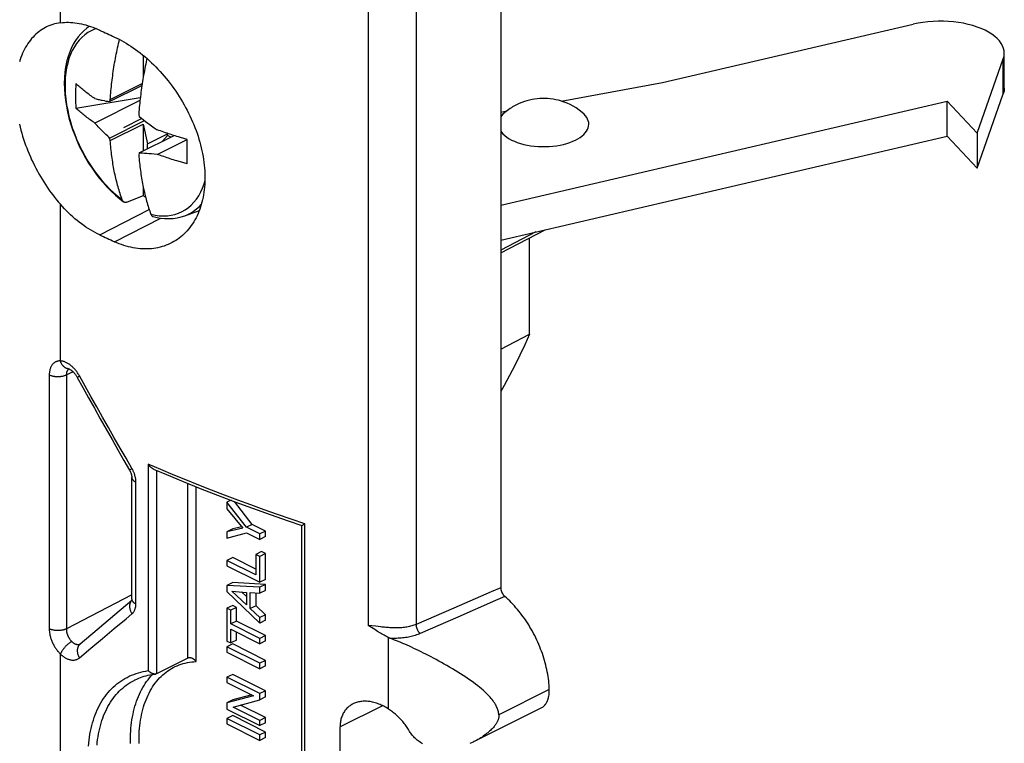
# Model space of a CAD drawing. Units: millimetres. Extents: x -32.6 to 32.6, y -41.8 to 42.
# Drawn here: x 8.3 to 32.6, y -25.6 to -7.7 of the extents above; entities that cross this region are included whole.
import ezdxf

# ---------------------------------------------------------------- set-up
doc = ezdxf.new("R2010")
doc.units = ezdxf.units.MM
doc.header["$LTSCALE"] = 23.1
doc.layers.get('0').update_dxf_attribs({"linetype": 'CONTINUOUS'})
for name, color, linetype in [('ASSI', 7, 'CONTINUOUS'), ('DRAFT', 7, 'CONTINUOUS'), ('RACCORDO', 7, 'CONTINUOUS')]:
    doc.layers.add(name, color=color, linetype=linetype)

msp = doc.modelspace()

# ---------------------------------------------------------------- linework, layer by layer
at = {"color": 7, "linetype": 'CONTINUOUS'}
for p, q in [((24.161, -9.232), (30.365, -7.785)), ((32.616, -9.368), (32.616, -8.502)), ((11.322, -8.559), (11.322, -9.083)), ((31.943, -10.481), (32.592, -8.64)), ((21.658, -9.687), (24.161, -9.232)), ((10.487, -9.702), (11.287, -9.302)), ((10.504, -9.65), (11.294, -9.255)), ((9.652, -9.863), (11.248, -9.596)), ((11.239, -9.676), (10.123, -10.234)), ((10.352, -9.677), (10.398, -9.686)), ((10.398, -9.686), (10.443, -9.694)), ((10.443, -9.694), (10.487, -9.702)), ((10.487, -9.702), (10.498, -9.667)), ((10.498, -9.667), (10.504, -9.65)), ((20.161, -12.26), (31.201, -9.686)), ((31.201, -9.686), (31.943, -10.481)), ((31.201, -10.552), (31.201, -9.686)), ((31.943, -11.347), (32.592, -9.506)), ((20.161, -9.959), (20.309, -9.932)), ((20.296, -9.942), (20.264, -9.967)), ((20.328, -9.917), (20.296, -9.942)), ((10.487, -10.602), (11.351, -10.17)), ((11.287, -10.12), (10.828, -10.349)), ((11.211, -10.004), (11.215, -10.026)), ((11.215, -10.026), (11.222, -10.069)), ((11.222, -10.069), (11.273, -10.109)), ((11.273, -10.109), (11.324, -10.149)), ((11.324, -10.149), (11.377, -10.189)), ((11.377, -10.189), (11.433, -10.231)), ((10.504, -10.665), (11.322, -10.256)), ((11.322, -10.256), (11.429, -10.745)), ((11.322, -10.256), (11.322, -10.919)), ((10.493, -10.623), (10.487, -10.602)), ((10.504, -10.665), (10.493, -10.623)), ((11.222, -10.969), (12.083, -10.539)), ((11.429, -10.745), (11.924, -10.498)), ((11.665, -11.005), (12.407, -10.634)), ((11.8, -10.681), (11.924, -10.543)), ((11.921, -10.487), (11.924, -10.498)), ((11.924, -10.543), (11.924, -10.498)), ((11.999, -10.581), (11.924, -10.543)), ((12.407, -10.634), (12.322, -10.61)), ((20.161, -13.126), (31.201, -10.552)), ((31.201, -10.552), (31.943, -11.347)), ((31.943, -10.481), (31.943, -11.347)), ((11.429, -10.866), (11.429, -10.745)), ((12.404, -10.975), (12.404, -10.839)), ((11.219, -10.986), (11.211, -11.019)), ((11.222, -10.969), (11.219, -10.986)), ((11.35, -10.982), (11.298, -10.977)), ((11.405, -10.986), (11.35, -10.982)), ((11.462, -10.991), (11.405, -10.986)), ((11.524, -10.996), (11.462, -10.991)), ((11.592, -11), (11.524, -10.996)), ((11.665, -11.005), (11.592, -11)), ((12.322, -11.216), (12.238, -11.192)), ((12.405, -11.108), (12.404, -10.975)), ((12.407, -11.24), (12.405, -11.108)), ((12.407, -11.24), (12.322, -11.216)), ((11.322, -11.827), (11.322, -12.028)), ((10.739, -12.105), (10.833, -12.178)), ((11.322, -12.028), (10.921, -12.185)), ((11.379, -12.068), (11.322, -12.028)), ((12.35, -12.522), (12.708, -12.39)), ((13.491, -19.559), (13.391, -19.609)), ((13.877, -20.228), (13.391, -19.609)), ((13.391, -19.609), (13.391, -19.768)), ((14.018, -20.158), (13.573, -19.591)), ((13.391, -19.768), (13.782, -20.249)), ((14.018, -20.158), (13.877, -20.228)), ((14.345, -20.321), (14.018, -20.158)), ((13.782, -20.249), (13.391, -20.339)), ((13.532, -20.268), (13.391, -20.339)), ((13.391, -20.339), (13.391, -20.496)), ((13.391, -20.496), (13.877, -20.363)), ((13.756, -20.217), (13.532, -20.268)), ((14.204, -20.392), (13.877, -20.228)), ((13.877, -20.363), (14.204, -20.526)), ((14.345, -20.321), (14.204, -20.392)), ((14.204, -20.526), (14.204, -20.392)), ((14.345, -20.456), (14.345, -20.321)), ((14.345, -20.456), (14.204, -20.526)), ((14.248, -20.829), (14.107, -20.899)), ((14.204, -20.948), (14.107, -20.899)), ((14.107, -20.899), (14.107, -21.404)), ((14.345, -20.877), (14.204, -20.948)), ((14.345, -20.877), (14.248, -20.829)), ((14.345, -21.517), (14.345, -20.877)), ((13.532, -20.976), (13.391, -21.046)), ((14.107, -21.404), (13.391, -21.046)), ((13.391, -21.046), (13.391, -21.181)), ((13.391, -21.181), (14.204, -21.588)), ((14.107, -21.263), (13.532, -20.976)), ((14.204, -21.588), (14.204, -20.948)), ((13.532, -21.594), (13.391, -21.665)), ((14.204, -21.711), (13.391, -21.665)), ((13.391, -21.665), (13.391, -21.818)), ((14.345, -21.64), (13.532, -21.594)), ((14.345, -21.517), (14.204, -21.588)), ((14.345, -21.64), (14.204, -21.711)), ((14.345, -21.787), (14.345, -21.64)), ((13.391, -21.818), (14.204, -22.599)), ((13.509, -21.806), (13.87, -21.838)), ((13.87, -22.147), (13.509, -21.806)), ((13.87, -21.943), (13.747, -21.827)), ((13.87, -21.838), (13.87, -22.147)), ((13.967, -21.838), (14.204, -21.858)), ((13.967, -22.238), (13.967, -21.838)), ((14.109, -22.167), (14.109, -21.85)), ((14.204, -21.858), (14.204, -21.711)), ((14.345, -21.787), (14.204, -21.858)), ((13.532, -22.16), (13.391, -22.231)), ((13.488, -22.28), (13.391, -22.231)), ((13.391, -22.231), (13.391, -23.04)), ((13.63, -22.209), (13.488, -22.28)), ((13.488, -22.617), (13.488, -22.28)), ((13.63, -22.209), (13.532, -22.16)), ((13.63, -22.546), (13.63, -22.209)), ((14.109, -22.167), (13.967, -22.238)), ((14.204, -22.46), (13.967, -22.238)), ((14.345, -22.389), (14.109, -22.167)), ((14.345, -22.389), (14.204, -22.46)), ((14.345, -22.528), (14.345, -22.389)), ((13.63, -22.546), (13.488, -22.617)), ((14.204, -22.975), (13.488, -22.617)), ((14.345, -22.904), (13.63, -22.546)), ((14.204, -22.599), (14.204, -22.46)), ((14.345, -22.528), (14.204, -22.599)), ((13.488, -22.751), (14.204, -23.109)), ((13.488, -23.088), (13.488, -22.751)), ((13.63, -23.018), (13.63, -22.822)), ((13.391, -23.04), (13.488, -23.088)), ((13.532, -23.113), (13.391, -23.184)), ((13.63, -23.018), (13.488, -23.088)), ((14.345, -23.52), (13.532, -23.113)), ((14.345, -22.904), (14.204, -22.975)), ((14.204, -23.109), (14.204, -22.975)), ((14.345, -23.039), (14.204, -23.109)), ((14.345, -23.039), (14.345, -22.904)), ((14.204, -23.591), (13.391, -23.184)), ((13.391, -23.184), (13.391, -23.319)), ((13.391, -23.319), (14.204, -23.725)), ((14.345, -23.52), (14.204, -23.591)), ((14.204, -23.725), (14.204, -23.591)), ((14.345, -23.654), (14.345, -23.52)), ((14.345, -23.654), (14.204, -23.725)), ((13.532, -23.865), (13.391, -23.936)), ((14.204, -24.342), (13.391, -23.936)), ((13.391, -23.936), (13.391, -24.066)), ((13.391, -24.066), (14.051, -24.396)), ((14.345, -24.272), (13.532, -23.865)), ((14.345, -24.272), (14.204, -24.342)), ((14.204, -24.494), (14.204, -24.342)), ((14.345, -24.423), (14.345, -24.272)), ((14.051, -24.396), (13.391, -24.567)), ((13.532, -24.496), (13.391, -24.567)), ((13.391, -24.567), (13.391, -24.727)), ((14.006, -24.374), (13.532, -24.496)), ((13.544, -24.672), (14.204, -24.494)), ((14.345, -24.423), (14.204, -24.494)), ((13.391, -24.727), (14.204, -25.133)), ((14.204, -25.003), (13.544, -24.672)), ((14.345, -24.932), (13.727, -24.623)), ((13.532, -24.886), (13.391, -24.957)), ((14.204, -25.363), (13.391, -24.957)), ((13.391, -24.957), (13.391, -25.091)), ((14.345, -25.293), (13.532, -24.886)), ((14.345, -24.932), (14.204, -25.003)), ((14.204, -25.133), (14.204, -25.003)), ((14.345, -25.062), (14.204, -25.133)), ((14.345, -25.062), (14.345, -24.932)), ((13.391, -25.091), (14.204, -25.498)), ((14.345, -25.293), (14.204, -25.363)), ((14.345, -25.427), (14.345, -25.293)), ((16.187, -28.068), (16.187, -25.166)), ((14.204, -25.498), (14.204, -25.363)), ((14.345, -25.427), (14.204, -25.498))]:
    msp.add_line(p, q, dxfattribs=at)
at = {"color": 253, "linetype": 'CONTINUOUS'}
for p, q in [((32.592, -9.506), (32.592, -8.64)), ((11.508, -12.486), (11.613, -12.508)), ((17.241, -24.639), (16.187, -25.166))]:
    msp.add_line(p, q, dxfattribs=at)
at = {"color": 7, "linetype": 'CONTINUOUS'}
for points in [[(32.616, -8.502), (32.613, -8.449), (32.599, -8.385), (32.574, -8.322), (32.54, -8.26), (32.497, -8.201), (32.443, -8.143), (32.381, -8.087), (32.309, -8.034), (32.229, -7.984), (32.141, -7.937), (32.047, -7.894), (31.946, -7.856), (31.839, -7.821), (31.726, -7.791), (31.608, -7.765), (31.487, -7.744), (31.363, -7.728), (31.237, -7.718), (31.111, -7.712), (30.983, -7.711), (30.855, -7.716), (30.728, -7.726), (30.605, -7.741), (30.484, -7.76), (30.365, -7.785)], [(9.994, -7.834), (9.923, -7.884), (9.847, -7.949), (9.775, -8.022), (9.708, -8.102), (9.646, -8.189), (9.59, -8.283), (9.539, -8.385), (9.495, -8.492), (9.457, -8.606), (9.425, -8.724), (9.401, -8.848), (9.383, -8.976), (9.372, -9.109), (9.368, -9.244), (9.37, -9.383), (9.38, -9.524), (9.396, -9.667), (9.418, -9.811), (9.447, -9.956), (9.483, -10.101), (9.524, -10.246), (9.571, -10.39), (9.625, -10.534), (9.683, -10.676), (9.747, -10.816), (9.817, -10.954), (9.891, -11.088), (9.97, -11.22), (10.053, -11.348), (10.141, -11.472), (10.232, -11.591), (10.328, -11.705), (10.426, -11.814), (10.528, -11.917), (10.632, -12.014), (10.739, -12.105)], [(10.504, -9.65), (10.508, -9.597), (10.512, -9.544), (10.516, -9.491), (10.521, -9.437), (10.526, -9.384), (10.532, -9.33), (10.537, -9.276), (10.544, -9.222), (10.55, -9.168), (10.557, -9.115), (10.564, -9.061), (10.571, -9.008), (10.579, -8.955), (10.587, -8.902), (10.596, -8.849), (10.604, -8.795), (10.613, -8.742), (10.623, -8.688), (10.632, -8.635), (10.642, -8.581), (10.653, -8.527), (10.663, -8.474), (10.674, -8.42), (10.686, -8.367), (10.697, -8.313), (10.709, -8.26), (10.721, -8.207), (10.732, -8.163)], [(32.592, -8.64), (32.609, -8.576), (32.616, -8.512), (32.616, -8.502)], [(11.411, -8.635), (11.404, -8.667), (11.393, -8.72), (11.382, -8.774), (11.371, -8.827), (11.36, -8.881), (11.35, -8.935), (11.34, -8.988), (11.33, -9.042), (11.32, -9.095), (11.311, -9.149), (11.303, -9.202), (11.294, -9.255), (11.286, -9.308), (11.279, -9.361), (11.271, -9.415), (11.264, -9.468), (11.257, -9.522), (11.251, -9.576), (11.244, -9.629), (11.239, -9.683), (11.233, -9.737), (11.228, -9.791), (11.223, -9.845), (11.219, -9.898), (11.215, -9.951), (11.211, -10.004)], [(9.652, -9.257), (9.649, -9.324), (9.646, -9.392), (9.645, -9.46), (9.644, -9.527), (9.644, -9.595), (9.645, -9.662), (9.646, -9.729), (9.649, -9.796), (9.652, -9.863)], [(10.123, -9.627), (10.094, -9.607), (10.065, -9.587), (10.037, -9.567), (10.009, -9.547), (9.982, -9.526), (9.955, -9.506), (9.928, -9.486), (9.901, -9.465), (9.875, -9.445), (9.849, -9.424), (9.824, -9.404), (9.798, -9.383), (9.773, -9.362), (9.748, -9.341), (9.724, -9.32), (9.7, -9.299), (9.676, -9.278), (9.652, -9.257)], [(32.616, -9.368), (32.616, -9.378), (32.609, -9.442), (32.592, -9.506)], [(10.123, -9.627), (10.152, -9.634), (10.179, -9.641), (10.206, -9.647), (10.232, -9.652), (10.257, -9.658), (10.282, -9.663), (10.306, -9.668), (10.352, -9.677)], [(22.179, -9.967), (22.104, -9.91), (22.029, -9.858), (21.954, -9.813), (21.879, -9.774), (21.806, -9.741), (21.733, -9.712), (21.662, -9.688), (21.592, -9.669), (21.523, -9.653), (21.455, -9.64), (21.388, -9.631), (21.322, -9.625), (21.256, -9.622), (21.19, -9.622), (21.126, -9.625), (21.062, -9.631), (20.998, -9.639), (20.935, -9.65), (20.872, -9.663), (20.809, -9.68), (20.746, -9.699), (20.682, -9.722), (20.616, -9.749), (20.55, -9.78)], [(10.123, -10.234), (10.094, -10.213), (10.065, -10.193), (10.037, -10.173), (10.009, -10.153), (9.982, -10.133), (9.955, -10.112), (9.928, -10.092), (9.901, -10.072), (9.875, -10.051), (9.849, -10.031), (9.824, -10.01), (9.798, -9.989), (9.773, -9.968), (9.748, -9.947), (9.724, -9.926), (9.7, -9.905), (9.676, -9.884), (9.652, -9.863)], [(20.264, -9.967), (20.216, -10.011), (20.179, -10.053), (20.161, -10.08)], [(20.55, -9.78), (20.519, -9.797), (20.487, -9.814), (20.456, -9.832), (20.424, -9.851), (20.392, -9.872), (20.36, -9.894), (20.328, -9.917)], [(22.012, -10.651), (22.071, -10.619), (22.125, -10.585), (22.173, -10.549), (22.215, -10.512), (22.252, -10.473), (22.282, -10.432), (22.306, -10.391), (22.324, -10.348), (22.335, -10.305), (22.339, -10.262), (22.337, -10.218), (22.327, -10.175), (22.311, -10.132), (22.289, -10.09), (22.26, -10.049), (22.224, -10.01), (22.178, -9.967)], [(10.375, -10.494), (10.33, -10.449), (10.306, -10.425), (10.282, -10.401), (10.257, -10.376), (10.232, -10.35), (10.206, -10.322), (10.179, -10.294), (10.152, -10.264), (10.123, -10.234)], [(11.433, -10.231), (11.462, -10.253), (11.524, -10.298)], [(11.524, -10.298), (11.557, -10.322), (11.592, -10.347), (11.665, -10.398)], [(12.322, -10.61), (12.238, -10.586), (12.196, -10.573), (12.154, -10.561), (12.112, -10.548), (12.071, -10.535), (12.03, -10.522), (11.989, -10.509), (11.948, -10.496), (11.908, -10.483), (11.867, -10.469), (11.827, -10.455), (11.786, -10.441), (11.746, -10.427), (11.705, -10.413), (11.665, -10.398)], [(20.161, -10.433), (20.179, -10.459), (20.217, -10.501), (20.261, -10.543), (20.312, -10.581), (20.369, -10.618), (20.431, -10.652), (20.499, -10.683), (20.572, -10.711), (20.65, -10.737), (20.732, -10.759), (20.817, -10.777), (20.905, -10.792), (20.995, -10.803), (21.085, -10.811), (21.177, -10.815), (21.269, -10.815), (21.361, -10.811), (21.453, -10.803), (21.542, -10.792), (21.629, -10.777), (21.714, -10.758), (21.794, -10.736), (21.87, -10.711), (21.943, -10.683), (22.012, -10.651)], [(10.443, -10.559), (10.398, -10.516), (10.375, -10.494)], [(10.487, -10.602), (10.465, -10.581), (10.443, -10.559)], [(10.801, -12.133), (10.787, -12.093), (10.773, -12.053), (10.76, -12.013), (10.747, -11.972), (10.734, -11.932), (10.721, -11.891), (10.709, -11.85), (10.697, -11.808), (10.686, -11.766), (10.674, -11.724), (10.663, -11.682), (10.653, -11.639), (10.642, -11.596), (10.632, -11.552), (10.623, -11.508), (10.613, -11.464), (10.604, -11.419), (10.596, -11.375), (10.587, -11.33), (10.579, -11.285), (10.571, -11.24), (10.564, -11.194), (10.557, -11.148), (10.55, -11.101), (10.544, -11.053), (10.537, -11.006), (10.532, -10.958), (10.526, -10.909), (10.521, -10.861), (10.516, -10.812), (10.512, -10.763), (10.508, -10.714), (10.504, -10.665)], [(12.404, -10.839), (12.405, -10.703), (12.407, -10.634)], [(11.211, -11.019), (11.215, -11.068), (11.219, -11.117), (11.223, -11.165), (11.228, -11.214), (11.233, -11.263), (11.239, -11.311), (11.244, -11.359), (11.251, -11.407), (11.257, -11.454), (11.264, -11.501), (11.271, -11.547), (11.279, -11.593), (11.286, -11.639), (11.294, -11.684), (11.303, -11.728), (11.311, -11.773), (11.32, -11.817), (11.33, -11.862), (11.34, -11.905), (11.35, -11.949), (11.36, -11.992), (11.371, -12.035), (11.382, -12.078), (11.393, -12.12), (11.404, -12.162), (11.416, -12.203), (11.428, -12.244), (11.441, -12.285), (11.454, -12.326), (11.467, -12.366), (11.48, -12.406), (11.494, -12.446), (11.508, -12.486)], [(11.298, -10.977), (11.247, -10.972), (11.222, -10.969)], [(12.238, -11.192), (12.154, -11.167), (12.112, -11.154), (12.071, -11.142), (12.03, -11.129), (11.989, -11.116), (11.948, -11.102), (11.908, -11.089), (11.867, -11.075), (11.827, -11.062), (11.786, -11.048), (11.746, -11.033), (11.705, -11.019), (11.665, -11.005)], [(10.833, -12.178), (10.828, -12.174), (10.824, -12.17), (10.819, -12.165), (10.815, -12.159), (10.811, -12.153), (10.807, -12.147), (10.804, -12.14), (10.801, -12.133)], [(10.921, -12.185), (10.913, -12.188), (10.906, -12.19), (10.898, -12.192), (10.891, -12.193), (10.884, -12.194), (10.877, -12.194), (10.87, -12.193), (10.863, -12.192), (10.857, -12.19), (10.851, -12.188), (10.845, -12.185), (10.839, -12.182), (10.833, -12.178)], [(11.508, -12.486), (11.511, -12.493), (11.514, -12.5), (11.518, -12.507), (11.522, -12.513), (11.526, -12.518), (11.531, -12.523), (11.536, -12.528), (11.541, -12.532), (11.546, -12.536), (11.552, -12.539), (11.558, -12.542), (11.564, -12.544), (11.567, -12.545)], [(11.567, -12.545), (11.631, -12.56), (11.741, -12.58), (11.849, -12.591), (11.956, -12.594), (12.059, -12.588), (12.16, -12.574), (12.257, -12.552), (12.35, -12.522)]]:
    msp.add_lwpolyline(points, dxfattribs=at)
at = {"color": 253, "linetype": 'CONTINUOUS'}
for points in [[(10.16, -7.897), (10.116, -7.912), (10.031, -7.95), (9.95, -7.996), (9.873, -8.05), (9.801, -8.113), (9.734, -8.183), (9.673, -8.26), (9.617, -8.345), (9.566, -8.436), (9.522, -8.534), (9.483, -8.638), (9.451, -8.748), (9.425, -8.863), (9.406, -8.983), (9.392, -9.107), (9.386, -9.235), (9.386, -9.367), (9.392, -9.502), (9.406, -9.64), (9.425, -9.779), (9.451, -9.92), (9.483, -10.062), (9.522, -10.205), (9.566, -10.347), (9.617, -10.489), (9.673, -10.629), (9.734, -10.768), (9.801, -10.905), (9.873, -11.039), (9.95, -11.171), (10.031, -11.298), (10.116, -11.421), (10.205, -11.54), (10.298, -11.653), (10.393, -11.762), (10.492, -11.864), (10.593, -11.96), (10.696, -12.05), (10.801, -12.133)], [(11.613, -12.508), (11.716, -12.522), (11.817, -12.527), (11.916, -12.523), (12.012, -12.51), (12.104, -12.489), (12.193, -12.46), (12.279, -12.422), (12.36, -12.375), (12.436, -12.321), (12.508, -12.259), (12.575, -12.189), (12.637, -12.111), (12.693, -12.027), (12.743, -11.935), (12.788, -11.838), (12.826, -11.734), (12.845, -11.668)], [(12.35, -12.522), (12.403, -12.501), (12.486, -12.46), (12.565, -12.411), (12.64, -12.355), (12.71, -12.292), (12.758, -12.24)]]:
    msp.add_lwpolyline(points, dxfattribs=at)
at = {"layer": 'ASSI', "color": 253, "linetype": 'CONTINUOUS'}
msp.add_line((21.363, -24.243), (20.115, -24.867), dxfattribs=at)
at = {"layer": 'ASSI', "color": 7, "linetype": 'CONTINUOUS'}
msp.add_line((21.155, -24.701), (19.504, -25.526), dxfattribs=at)
for points in [[(21.155, -24.701), (21.165, -24.696), (21.181, -24.686), (21.197, -24.675), (21.213, -24.664), (21.227, -24.651), (21.241, -24.637), (21.255, -24.622), (21.268, -24.606), (21.28, -24.589), (21.291, -24.571), (21.301, -24.553), (21.311, -24.533), (21.32, -24.513), (21.328, -24.492), (21.335, -24.47), (21.342, -24.447), (21.347, -24.424), (21.352, -24.4), (21.356, -24.375), (21.359, -24.35), (21.362, -24.324), (21.363, -24.297), (21.363, -24.27), (21.363, -24.243)], [(16.507, -24.595), (16.499, -24.599), (16.477, -24.611), (16.455, -24.625), (16.434, -24.639), (16.414, -24.654), (16.395, -24.67), (16.376, -24.687), (16.358, -24.704), (16.341, -24.723), (16.325, -24.742), (16.309, -24.762), (16.295, -24.783), (16.281, -24.804), (16.268, -24.826), (16.256, -24.849), (16.246, -24.873), (16.236, -24.897), (16.226, -24.921), (16.218, -24.947), (16.211, -24.973), (16.205, -24.999), (16.199, -25.026), (16.195, -25.053), (16.192, -25.081), (16.189, -25.109), (16.188, -25.137), (16.187, -25.166)], [(17.386, -24.723), (17.357, -24.704), (17.327, -24.686), (17.298, -24.669), (17.268, -24.653), (17.238, -24.638), (17.208, -24.623), (17.177, -24.61), (17.147, -24.598), (17.116, -24.586), (17.086, -24.576), (17.055, -24.566), (17.024, -24.558), (16.994, -24.551), (16.963, -24.545), (16.933, -24.539), (16.903, -24.535), (16.873, -24.532), (16.844, -24.53), (16.815, -24.529), (16.786, -24.529), (16.757, -24.531), (16.729, -24.533), (16.701, -24.536), (16.674, -24.54), (16.648, -24.546), (16.621, -24.552), (16.596, -24.56), (16.571, -24.568), (16.546, -24.577), (16.523, -24.588), (16.507, -24.595)], [(17.908, -25.275), (17.88, -25.227), (17.865, -25.202), (17.849, -25.177), (17.832, -25.152), (17.814, -25.127), (17.796, -25.103), (17.777, -25.079), (17.758, -25.055), (17.738, -25.031), (17.717, -25.007), (17.695, -24.984), (17.674, -24.961), (17.651, -24.939), (17.628, -24.917), (17.605, -24.895), (17.582, -24.874), (17.558, -24.853), (17.534, -24.833), (17.509, -24.813), (17.485, -24.794), (17.46, -24.775), (17.435, -24.757), (17.41, -24.74), (17.386, -24.723)], [(20.115, -24.867), (20.116, -24.88), (20.117, -24.893), (20.116, -24.907), (20.115, -24.92), (20.113, -24.934), (20.11, -24.948), (20.107, -24.962), (20.102, -24.977), (20.097, -24.992), (20.091, -25.007), (20.084, -25.023), (20.076, -25.038), (20.068, -25.054), (20.058, -25.071), (20.048, -25.087), (20.036, -25.104), (20.024, -25.121), (20.011, -25.139), (19.996, -25.157), (19.98, -25.175), (19.964, -25.194), (19.946, -25.213), (19.927, -25.232), (19.907, -25.251), (19.885, -25.271), (19.863, -25.291), (19.839, -25.311), (19.813, -25.331), (19.787, -25.352), (19.759, -25.372), (19.73, -25.393), (19.699, -25.414), (19.667, -25.434), (19.634, -25.455), (19.598, -25.476), (19.561, -25.497), (19.522, -25.517), (19.504, -25.526)], [(18.229, -25.58), (18.201, -25.564), (18.174, -25.547), (18.148, -25.529), (18.123, -25.511), (18.099, -25.492), (18.075, -25.473), (18.053, -25.453), (18.032, -25.432), (18.011, -25.411), (17.992, -25.389), (17.973, -25.367), (17.955, -25.345), (17.939, -25.322), (17.923, -25.299), (17.908, -25.275)], [(19.504, -25.526), (19.481, -25.538), (19.438, -25.558), (19.394, -25.577)]]:
    msp.add_lwpolyline(points, dxfattribs=at)
at = {"layer": 'DRAFT', "color": 253, "linetype": 'CONTINUOUS'}
for p, q in [((10.243, -12.996), (11.468, -12.37)), ((10.61, -13.165), (11.755, -12.581))]:
    msp.add_line(p, q, dxfattribs=at)
at = {"layer": 'DRAFT', "color": 7, "linetype": 'CONTINUOUS'}
msp.add_line((20.877, -15.453), (20.877, -13.068), dxfattribs=at)
for points in [[(9.272, -7.751), (9.223, -7.759), (9.175, -7.768), (9.127, -7.78), (9.08, -7.794), (9.034, -7.809), (8.989, -7.827), (8.945, -7.846), (8.93, -7.854)], [(9.272, -7.751), (9.321, -7.745), (9.371, -7.741), (9.422, -7.739), (9.473, -7.739), (9.525, -7.741), (9.578, -7.745), (9.631, -7.75), (9.685, -7.758), (9.739, -7.767), (9.794, -7.778), (9.849, -7.791), (9.904, -7.806), (9.96, -7.823), (10.016, -7.842), (10.072, -7.862), (10.129, -7.884), (10.186, -7.908), (10.243, -7.934)], [(8.93, -7.854), (8.902, -7.868), (8.86, -7.891), (8.819, -7.916), (8.778, -7.943), (8.739, -7.972), (8.701, -8.003), (8.664, -8.035), (8.628, -8.069), (8.594, -8.105), (8.56, -8.143), (8.528, -8.182), (8.497, -8.223), (8.467, -8.266), (8.438, -8.31), (8.411, -8.356), (8.385, -8.403), (8.36, -8.452), (8.337, -8.502), (8.315, -8.554), (8.295, -8.607), (8.276, -8.662), (8.258, -8.718)], [(10.61, -8.104), (10.668, -8.131), (10.727, -8.16), (10.785, -8.191), (10.843, -8.224), (10.901, -8.258), (10.959, -8.294), (11.017, -8.331), (11.074, -8.37), (11.132, -8.411), (11.189, -8.453), (11.246, -8.497), (11.302, -8.543), (11.358, -8.589), (11.414, -8.638), (11.469, -8.687), (11.524, -8.738), (11.578, -8.791), (11.632, -8.844), (11.684, -8.899), (11.736, -8.955), (11.788, -9.013), (11.838, -9.071), (11.888, -9.131), (11.937, -9.191), (11.985, -9.253), (12.032, -9.316), (12.078, -9.379), (12.123, -9.444), (12.167, -9.509), (12.21, -9.575), (12.251, -9.642), (12.292, -9.709), (12.331, -9.777), (12.369, -9.846), (12.406, -9.916), (12.442, -9.985), (12.476, -10.056), (12.508, -10.126), (12.54, -10.197), (12.57, -10.269), (12.598, -10.34), (12.625, -10.412), (12.651, -10.484), (12.675, -10.556), (12.698, -10.628), (12.719, -10.7), (12.738, -10.772), (12.756, -10.844), (12.773, -10.916), (12.787, -10.987), (12.8, -11.059), (12.812, -11.13), (12.822, -11.201), (12.83, -11.271), (12.837, -11.341), (12.842, -11.41), (12.845, -11.479), (12.847, -11.547), (12.847, -11.615), (12.845, -11.682), (12.842, -11.748), (12.837, -11.814), (12.83, -11.879), (12.822, -11.942), (12.812, -12.005), (12.8, -12.067), (12.787, -12.128), (12.773, -12.188), (12.756, -12.247), (12.738, -12.305), (12.719, -12.362), (12.698, -12.417), (12.675, -12.471), (12.651, -12.524), (12.625, -12.576), (12.598, -12.626), (12.57, -12.674), (12.54, -12.722), (12.508, -12.768), (12.476, -12.812), (12.442, -12.855), (12.406, -12.896), (12.369, -12.935), (12.331, -12.973), (12.292, -13.009), (12.251, -13.044), (12.21, -13.077), (12.167, -13.108), (12.123, -13.137), (12.078, -13.164), (12.032, -13.189), (12.019, -13.196)], [(8.258, -10.26), (8.276, -10.334), (8.295, -10.407), (8.315, -10.481), (8.337, -10.555), (8.36, -10.628), (8.385, -10.701), (8.411, -10.775), (8.438, -10.848), (8.467, -10.921), (8.497, -10.993), (8.528, -11.065), (8.56, -11.137), (8.594, -11.208), (8.628, -11.279), (8.664, -11.349), (8.701, -11.418), (8.739, -11.487), (8.778, -11.555), (8.819, -11.622), (8.86, -11.688), (8.902, -11.754), (8.945, -11.819), (8.989, -11.882), (9.034, -11.945), (9.08, -12.006), (9.127, -12.067), (9.175, -12.126), (9.223, -12.184), (9.272, -12.241)], [(10.243, -12.996), (10.186, -12.968), (10.129, -12.939), (10.072, -12.908), (10.016, -12.875), (9.96, -12.84), (9.904, -12.804), (9.849, -12.765), (9.794, -12.726), (9.739, -12.684), (9.685, -12.641), (9.631, -12.596), (9.578, -12.55), (9.525, -12.502), (9.473, -12.452), (9.422, -12.402), (9.371, -12.349), (9.321, -12.296), (9.272, -12.241)], [(12.019, -13.196), (11.985, -13.213), (11.937, -13.235), (11.888, -13.255), (11.838, -13.273), (11.788, -13.288), (11.736, -13.302), (11.684, -13.315), (11.632, -13.325), (11.578, -13.333), (11.524, -13.339), (11.469, -13.343), (11.414, -13.345), (11.358, -13.345), (11.302, -13.343), (11.246, -13.339), (11.189, -13.333), (11.132, -13.325), (11.074, -13.315), (11.017, -13.303), (10.959, -13.29), (10.901, -13.274), (10.843, -13.256), (10.785, -13.236), (10.727, -13.215), (10.668, -13.191), (10.61, -13.165)], [(20.877, -15.453), (20.758, -15.715), (20.635, -15.974), (20.508, -16.228), (20.378, -16.478), (20.244, -16.724), (20.161, -16.87)]]:
    msp.add_lwpolyline(points, dxfattribs=at)
for centre, major_axis, ratio, start_param, end_param in [((37.556, 6.375), (40, -0.283), 0.494637, -2.318938, -2.306428), ((37.556, 1.918), (40, 0.287), 0.505325, -2.326065, -2.313555)]:
    msp.add_ellipse(centre, major_axis=major_axis, ratio=ratio, start_param=start_param, end_param=end_param, dxfattribs=at)
at = {"layer": 'RACCORDO', "color": 7, "linetype": 'CONTINUOUS'}
for p, q in [((20.161, -2.228), (20.161, -21.721)), ((20.161, -13.439), (21.259, -12.87)), ((20.161, -15.819), (20.877, -15.453)), ((9.471, -16.308), (9.471, -16.308)), ((11.037, -22.008), (11.037, -18.994)), ((15.246, -26.405), (15.246, -20.186)), ((15.26, -20.177), (15.264, -20.174)), ((15.264, -20.174), (15.294, -20.153)), ((15.294, -20.153), (15.313, -20.14)), ((11.035, -22.037), (10.614, -22.391)), ((11.034, -22.04), (11.033, -22.041)), ((10.614, -22.391), (10.178, -22.76)), ((10.178, -22.76), (9.757, -23.12)), ((17.184, -22.843), (17.117, -22.801)), ((12.419, -23.464), (11.652, -23.848)), ((11.647, -23.85), (11.642, -23.852)), ((11.647, -23.85), (11.652, -23.848))]:
    msp.add_line(p, q, dxfattribs=at)
at = {"layer": 'RACCORDO', "color": 253, "linetype": 'CONTINUOUS'}
for p, q in [((16.881, -2.783), (16.881, -22.654)), ((18.067, -3.127), (18.067, -22.63)), ((9.272, -7.751), (9.272, -3.878)), ((9.272, -16.114), (9.272, -12.241)), ((21.031, -12.924), (20.161, -13.374)), ((8.996, -16.463), (8.996, -22.738)), ((9.588, -16.385), (9.408, -16.469)), ((9.418, -16.455), (9.418, -22.739)), ((11.443, -18.668), (11.443, -23.773)), ((10.998, -18.802), (11.008, -18.796)), ((11.008, -18.796), (11.02, -18.788)), ((11.02, -18.788), (11.042, -18.775)), ((11.647, -18.82), (11.647, -23.85)), ((11.139, -22.121), (11.139, -19.108)), ((12.419, -23.464), (12.419, -19.14)), ((12.631, -23.548), (12.631, -19.225)), ((15.313, -26.468), (15.313, -20.14)), ((11.037, -21.899), (9.418, -22.739)), ((11.034, -22.038), (11.029, -22.044)), ((18.998, -22.225), (18.067, -22.63)), ((19.099, -22.447), (18.169, -22.856)), ((10.314, -22.975), (10.603, -22.733)), ((17.07, -22.677), (16.881, -22.654)), ((17.129, -22.684), (17.07, -22.677)), ((17.19, -22.691), (17.129, -22.684)), ((10.027, -23.216), (10.314, -22.975)), ((17.386, -24.723), (17.386, -22.956)), ((9.272, -29.481), (9.272, -23.363)), ((9.743, -23.455), (10.027, -23.216))]:
    msp.add_line(p, q, dxfattribs=at)
for points in [[(9.272, -16.114), (9.258, -16.114), (9.243, -16.114), (9.229, -16.115), (9.216, -16.117), (9.202, -16.12), (9.189, -16.124), (9.176, -16.128), (9.163, -16.133), (9.151, -16.139), (9.139, -16.145), (9.127, -16.153), (9.116, -16.16), (9.106, -16.169), (9.095, -16.178), (9.086, -16.188), (9.076, -16.199), (9.067, -16.21), (9.059, -16.222), (9.051, -16.235), (9.043, -16.248), (9.037, -16.261), (9.03, -16.276), (9.024, -16.291), (9.019, -16.306), (9.014, -16.322), (9.01, -16.338), (9.006, -16.355), (9.003, -16.372), (9, -16.39), (8.999, -16.408), (8.997, -16.426), (8.996, -16.444), (8.996, -16.463)], [(9.471, -16.308), (9.47, -16.308), (9.459, -16.307), (9.449, -16.305), (9.439, -16.303), (9.428, -16.3), (9.418, -16.297), (9.408, -16.293), (9.398, -16.288), (9.389, -16.283), (9.379, -16.277), (9.37, -16.27), (9.361, -16.263), (9.352, -16.255), (9.344, -16.247), (9.336, -16.238), (9.328, -16.229), (9.321, -16.219), (9.314, -16.209), (9.307, -16.199), (9.301, -16.188), (9.295, -16.176), (9.289, -16.164), (9.284, -16.152), (9.28, -16.14), (9.276, -16.127), (9.272, -16.114)], [(9.743, -16.485), (9.732, -16.466), (9.721, -16.448), (9.71, -16.43), (9.698, -16.412), (9.686, -16.394), (9.674, -16.377), (9.661, -16.36), (9.647, -16.343), (9.634, -16.327), (9.62, -16.311), (9.606, -16.296), (9.591, -16.281), (9.577, -16.267), (9.562, -16.253), (9.547, -16.24), (9.532, -16.227), (9.517, -16.215), (9.502, -16.204), (9.486, -16.193), (9.471, -16.183), (9.455, -16.174), (9.44, -16.165), (9.424, -16.157), (9.408, -16.149), (9.393, -16.143), (9.377, -16.136), (9.362, -16.131), (9.346, -16.126), (9.331, -16.122), (9.316, -16.119), (9.301, -16.117), (9.286, -16.115), (9.272, -16.114)], [(9.481, -16.31), (9.476, -16.314), (9.47, -16.318)], [(9.408, -16.469), (9.397, -16.473), (9.386, -16.478), (9.374, -16.482), (9.362, -16.485), (9.35, -16.489), (9.337, -16.492), (9.324, -16.495), (9.311, -16.498), (9.298, -16.5), (9.284, -16.502), (9.27, -16.504), (9.256, -16.505), (9.242, -16.506), (9.228, -16.506), (9.214, -16.507), (9.2, -16.507), (9.186, -16.506), (9.171, -16.506), (9.157, -16.505), (9.143, -16.503), (9.13, -16.502), (9.116, -16.5), (9.103, -16.497), (9.089, -16.495), (9.077, -16.492), (9.064, -16.488), (9.052, -16.485), (9.04, -16.481), (9.028, -16.477), (9.017, -16.472), (9.006, -16.468), (8.996, -16.463)], [(9.461, -16.328), (9.456, -16.333), (9.452, -16.339), (9.448, -16.344), (9.444, -16.351), (9.44, -16.357), (9.437, -16.364), (9.434, -16.371), (9.431, -16.378), (9.428, -16.386), (9.426, -16.394), (9.424, -16.402), (9.422, -16.41), (9.421, -16.419), (9.42, -16.428), (9.419, -16.436), (9.419, -16.445), (9.418, -16.455)], [(9.47, -16.318), (9.465, -16.323), (9.461, -16.328)], [(9.689, -16.521), (9.689, -16.521), (9.689, -16.52), (9.691, -16.519), (9.693, -16.517), (9.695, -16.515), (9.698, -16.513), (9.702, -16.511), (9.706, -16.508), (9.711, -16.505), (9.716, -16.501), (9.722, -16.498), (9.729, -16.494), (9.736, -16.489), (9.743, -16.485)], [(11.042, -18.775), (10.895, -18.522), (10.749, -18.269), (10.603, -18.015), (10.458, -17.761), (10.314, -17.507), (10.17, -17.252), (10.027, -16.996), (9.885, -16.741), (9.743, -16.485)], [(15.313, -20.14), (14.977, -20.027), (14.643, -19.912), (14.312, -19.795), (13.983, -19.676), (13.657, -19.556), (13.333, -19.434), (13.012, -19.31), (12.693, -19.185), (12.377, -19.058), (12.063, -18.93), (11.752, -18.8), (11.443, -18.668)], [(10.981, -18.813), (10.981, -18.813), (10.982, -18.813), (10.983, -18.812), (10.985, -18.81), (10.987, -18.809), (10.99, -18.807), (10.993, -18.805), (10.998, -18.802)], [(11.139, -19.108), (11.139, -19.093), (11.138, -19.077), (11.137, -19.062), (11.135, -19.046), (11.133, -19.03), (11.131, -19.015), (11.128, -18.998), (11.124, -18.982), (11.121, -18.966), (11.116, -18.95), (11.112, -18.934), (11.106, -18.917), (11.101, -18.901), (11.095, -18.885), (11.088, -18.869), (11.081, -18.853), (11.074, -18.837), (11.067, -18.821), (11.059, -18.806), (11.051, -18.79), (11.042, -18.775)], [(11.037, -18.995), (11.037, -18.997), (11.038, -19.004), (11.039, -19.012), (11.041, -19.019), (11.044, -19.026), (11.047, -19.033), (11.051, -19.04), (11.056, -19.047), (11.062, -19.054), (11.068, -19.061), (11.075, -19.068), (11.082, -19.074), (11.09, -19.08), (11.099, -19.086), (11.108, -19.092), (11.118, -19.097), (11.128, -19.103), (11.139, -19.108)], [(20.161, -21.721), (19.929, -21.822), (18.998, -22.225)], [(11.029, -22.044), (11.022, -22.052), (11.015, -22.062), (11.009, -22.071), (11.004, -22.081), (10.999, -22.091), (10.995, -22.102), (10.991, -22.113), (10.988, -22.125), (10.985, -22.137), (10.983, -22.149), (10.982, -22.161), (10.981, -22.173), (10.981, -22.186), (10.982, -22.199), (10.983, -22.212), (10.985, -22.225), (10.987, -22.238), (10.99, -22.252), (10.993, -22.265), (10.998, -22.278), (11.002, -22.291), (11.008, -22.304), (11.013, -22.317), (11.02, -22.33), (11.027, -22.343), (11.034, -22.355), (11.042, -22.368)], [(11.037, -22.008), (11.037, -22.01), (11.038, -22.017), (11.039, -22.025), (11.041, -22.032), (11.044, -22.039), (11.047, -22.046), (11.051, -22.053), (11.056, -22.06), (11.062, -22.067), (11.068, -22.074), (11.075, -22.08), (11.082, -22.087), (11.09, -22.093), (11.099, -22.099), (11.108, -22.105), (11.118, -22.11), (11.128, -22.116), (11.139, -22.121)], [(11.042, -22.368), (11.051, -22.36), (11.059, -22.352), (11.067, -22.343), (11.074, -22.334), (11.082, -22.325), (11.088, -22.315), (11.095, -22.304), (11.101, -22.293), (11.106, -22.282), (11.112, -22.271), (11.116, -22.258), (11.121, -22.246), (11.124, -22.233), (11.128, -22.22), (11.131, -22.207), (11.133, -22.193), (11.135, -22.179), (11.137, -22.165), (11.138, -22.15), (11.139, -22.136), (11.139, -22.121)], [(20.262, -21.937), (20.029, -22.039), (19.099, -22.447)], [(10.603, -22.733), (10.895, -22.49), (11.042, -22.368)], [(18.067, -22.63), (18.042, -22.64), (18.016, -22.65), (17.989, -22.659), (17.961, -22.667), (17.933, -22.675), (17.904, -22.682), (17.874, -22.688), (17.843, -22.694), (17.812, -22.699), (17.781, -22.703), (17.748, -22.707), (17.716, -22.71), (17.683, -22.712), (17.65, -22.714), (17.616, -22.715), (17.583, -22.715), (17.549, -22.715), (17.516, -22.715), (17.482, -22.714), (17.449, -22.712), (17.415, -22.711), (17.382, -22.709), (17.349, -22.706), (17.317, -22.704), (17.284, -22.701), (17.253, -22.698), (17.221, -22.695), (17.19, -22.691)], [(18.067, -22.63), (18.067, -22.639), (18.068, -22.649), (18.069, -22.66), (18.07, -22.67), (18.072, -22.68), (18.074, -22.691), (18.077, -22.701), (18.08, -22.712), (18.083, -22.722), (18.087, -22.733), (18.091, -22.743), (18.095, -22.754), (18.1, -22.764), (18.105, -22.774), (18.11, -22.783), (18.116, -22.793), (18.122, -22.802), (18.128, -22.811), (18.134, -22.819), (18.141, -22.828), (18.147, -22.835), (18.154, -22.843), (18.161, -22.85), (18.169, -22.856)], [(8.996, -22.738), (8.996, -22.757), (8.997, -22.776), (8.999, -22.796), (9, -22.816), (9.003, -22.836), (9.006, -22.856), (9.01, -22.877), (9.014, -22.897), (9.019, -22.918), (9.024, -22.939), (9.03, -22.959), (9.037, -22.98), (9.043, -23.001), (9.051, -23.022), (9.059, -23.042), (9.067, -23.062), (9.076, -23.082), (9.086, -23.102), (9.095, -23.122), (9.106, -23.142), (9.116, -23.161), (9.127, -23.18), (9.139, -23.199), (9.151, -23.217), (9.163, -23.235), (9.176, -23.253), (9.189, -23.27), (9.202, -23.287), (9.216, -23.303), (9.229, -23.319), (9.243, -23.334), (9.258, -23.349), (9.272, -23.363)], [(9.418, -22.739), (9.408, -22.744), (9.397, -22.749), (9.386, -22.753), (9.374, -22.757), (9.362, -22.761), (9.35, -22.764), (9.337, -22.768), (9.324, -22.771), (9.311, -22.773), (9.298, -22.775), (9.284, -22.777), (9.27, -22.779), (9.256, -22.78), (9.242, -22.781), (9.228, -22.782), (9.214, -22.782), (9.2, -22.782), (9.186, -22.782), (9.171, -22.781), (9.157, -22.78), (9.143, -22.779), (9.13, -22.777), (9.116, -22.775), (9.103, -22.773), (9.089, -22.77), (9.077, -22.767), (9.064, -22.764), (9.052, -22.76), (9.04, -22.756), (9.028, -22.752), (9.017, -22.748), (9.006, -22.743), (8.996, -22.738)], [(9.418, -22.739), (9.418, -22.749), (9.419, -22.759), (9.419, -22.768), (9.42, -22.778), (9.421, -22.788), (9.422, -22.799), (9.424, -22.809), (9.426, -22.819), (9.428, -22.83), (9.431, -22.84), (9.434, -22.851), (9.437, -22.861), (9.44, -22.872), (9.444, -22.882), (9.448, -22.892), (9.452, -22.902), (9.456, -22.913), (9.461, -22.923), (9.465, -22.933), (9.47, -22.942), (9.476, -22.952), (9.481, -22.962), (9.487, -22.971), (9.493, -22.98), (9.499, -22.989), (9.505, -22.998), (9.512, -23.007), (9.518, -23.015), (9.525, -23.023), (9.532, -23.031), (9.539, -23.039), (9.546, -23.046), (9.553, -23.053)], [(18.169, -22.856), (18.139, -22.868), (18.11, -22.88), (18.079, -22.891), (18.048, -22.902), (18.015, -22.911), (17.982, -22.92), (17.949, -22.929), (17.915, -22.936), (17.88, -22.943), (17.844, -22.95), (17.808, -22.955), (17.772, -22.96), (17.735, -22.964), (17.698, -22.968), (17.661, -22.971), (17.623, -22.973), (17.586, -22.975), (17.549, -22.977), (17.511, -22.977), (17.474, -22.978), (17.437, -22.977)], [(9.553, -23.053), (9.543, -23.059), (9.533, -23.065), (9.522, -23.071), (9.512, -23.078), (9.501, -23.085), (9.491, -23.092), (9.48, -23.1), (9.47, -23.108), (9.459, -23.117), (9.449, -23.125), (9.439, -23.135), (9.428, -23.144), (9.418, -23.154), (9.408, -23.163), (9.398, -23.173), (9.389, -23.184), (9.379, -23.194), (9.37, -23.205), (9.361, -23.215), (9.352, -23.226), (9.344, -23.237), (9.336, -23.248), (9.328, -23.258), (9.321, -23.269), (9.314, -23.28), (9.307, -23.291), (9.301, -23.302), (9.295, -23.312), (9.289, -23.323), (9.284, -23.333), (9.28, -23.343), (9.276, -23.353), (9.272, -23.363)], [(9.553, -23.053), (9.56, -23.06), (9.568, -23.066), (9.575, -23.073), (9.582, -23.078), (9.59, -23.084), (9.598, -23.089), (9.606, -23.094), (9.613, -23.099), (9.621, -23.103), (9.629, -23.107), (9.637, -23.111), (9.645, -23.114), (9.653, -23.117), (9.66, -23.119), (9.668, -23.121), (9.676, -23.123), (9.684, -23.124), (9.691, -23.125), (9.699, -23.126), (9.706, -23.126), (9.714, -23.126), (9.721, -23.125), (9.728, -23.125), (9.736, -23.123), (9.743, -23.122), (9.749, -23.12), (9.756, -23.117), (9.763, -23.115)], [(9.757, -23.12), (9.755, -23.121), (9.747, -23.128), (9.739, -23.136), (9.732, -23.145), (9.726, -23.154), (9.719, -23.163), (9.714, -23.173), (9.709, -23.183), (9.704, -23.194), (9.7, -23.205), (9.697, -23.216), (9.694, -23.228), (9.692, -23.24), (9.69, -23.252), (9.689, -23.264), (9.689, -23.277), (9.689, -23.289), (9.689, -23.302), (9.691, -23.315), (9.693, -23.328), (9.695, -23.341), (9.698, -23.354), (9.702, -23.367), (9.706, -23.38), (9.711, -23.393), (9.716, -23.406), (9.722, -23.419), (9.729, -23.431), (9.736, -23.443), (9.743, -23.455)], [(9.272, -23.363), (9.286, -23.377), (9.301, -23.389), (9.316, -23.402), (9.331, -23.414), (9.346, -23.425), (9.362, -23.436), (9.377, -23.446), (9.393, -23.455), (9.408, -23.464), (9.424, -23.472), (9.44, -23.479), (9.455, -23.485), (9.471, -23.491), (9.486, -23.496), (9.502, -23.501), (9.517, -23.504), (9.532, -23.507), (9.547, -23.51), (9.562, -23.511), (9.577, -23.512), (9.591, -23.512), (9.606, -23.511), (9.62, -23.51), (9.634, -23.507), (9.647, -23.504), (9.661, -23.501), (9.674, -23.496), (9.686, -23.491), (9.698, -23.485), (9.71, -23.479), (9.721, -23.472), (9.732, -23.464), (9.743, -23.455)], [(11.217, -25.571), (11.216, -25.496), (11.217, -25.422), (11.22, -25.348), (11.223, -25.276), (11.229, -25.204), (11.236, -25.134), (11.245, -25.064), (11.255, -24.996), (11.266, -24.929), (11.279, -24.863), (11.294, -24.798), (11.31, -24.734), (11.328, -24.671), (11.347, -24.61), (11.368, -24.551), (11.39, -24.492), (11.414, -24.435), (11.439, -24.38), (11.465, -24.326), (11.493, -24.274), (11.522, -24.223), (11.553, -24.174), (11.585, -24.126), (11.618, -24.08), (11.653, -24.036), (11.688, -23.994), (11.725, -23.953), (11.764, -23.915), (11.803, -23.878), (11.844, -23.843), (11.886, -23.809), (11.929, -23.778), (11.973, -23.749), (12.018, -23.721), (12.064, -23.696), (12.111, -23.672), (12.159, -23.651), (12.208, -23.631), (12.258, -23.613), (12.309, -23.598), (12.361, -23.584), (12.413, -23.573), (12.467, -23.564), (12.521, -23.556), (12.575, -23.551), (12.631, -23.548)], [(9.965, -25.643), (9.971, -25.566), (9.98, -25.491), (9.99, -25.417), (10.002, -25.343), (10.015, -25.271), (10.031, -25.201), (10.048, -25.131), (10.066, -25.063), (10.086, -24.996), (10.108, -24.931), (10.131, -24.867), (10.157, -24.804), (10.183, -24.743), (10.211, -24.684), (10.241, -24.626), (10.273, -24.569), (10.306, -24.515), (10.34, -24.462), (10.376, -24.41), (10.414, -24.361), (10.453, -24.313), (10.493, -24.267), (10.535, -24.223), (10.578, -24.181), (10.623, -24.141), (10.669, -24.102), (10.716, -24.066), (10.765, -24.031), (10.815, -23.998), (10.866, -23.968), (10.919, -23.939), (10.973, -23.912), (11.028, -23.888), (11.084, -23.865), (11.141, -23.844), (11.199, -23.826), (11.259, -23.809), (11.319, -23.795), (11.381, -23.783), (11.443, -23.773)], [(10.177, -25.619), (10.184, -25.547), (10.192, -25.476), (10.203, -25.406), (10.215, -25.337), (10.228, -25.269), (10.243, -25.202), (10.26, -25.137), (10.278, -25.072), (10.297, -25.009), (10.319, -24.948), (10.341, -24.887), (10.366, -24.829), (10.391, -24.771), (10.419, -24.715), (10.447, -24.66), (10.477, -24.607), (10.509, -24.556), (10.542, -24.506), (10.577, -24.458), (10.612, -24.411), (10.65, -24.366), (10.688, -24.323), (10.728, -24.281), (10.77, -24.241), (10.812, -24.203), (10.856, -24.167), (10.901, -24.132), (10.947, -24.1), (10.995, -24.069), (11.044, -24.04), (11.094, -24.013), (11.112, -24.004)], [(11.005, -25.572), (11.004, -25.496), (11.005, -25.42), (11.007, -25.345), (11.011, -25.272), (11.017, -25.199), (11.024, -25.127), (11.032, -25.056), (11.042, -24.986), (11.054, -24.917), (11.067, -24.849), (11.082, -24.783), (11.098, -24.717), (11.115, -24.653), (11.135, -24.591), (11.155, -24.529), (11.177, -24.469), (11.201, -24.411), (11.226, -24.354), (11.252, -24.298), (11.28, -24.244), (11.309, -24.191), (11.339, -24.141), (11.371, -24.091), (11.404, -24.044), (11.439, -23.998), (11.474, -23.953), (11.511, -23.911), (11.55, -23.87), (11.554, -23.866)]]:
    msp.add_lwpolyline(points, dxfattribs=at)
at = {"layer": 'RACCORDO', "color": 7, "linetype": 'CONTINUOUS'}
for points in [[(9.471, -16.308), (9.471, -16.308), (9.472, -16.308), (9.474, -16.308), (9.476, -16.309), (9.478, -16.309), (9.481, -16.31), (9.485, -16.311), (9.489, -16.313), (9.493, -16.315), (9.498, -16.317), (9.503, -16.32), (9.508, -16.322), (9.514, -16.326), (9.52, -16.33), (9.527, -16.334), (9.534, -16.339), (9.541, -16.344), (9.548, -16.349), (9.556, -16.355), (9.563, -16.362), (9.571, -16.369), (9.579, -16.377), (9.588, -16.385), (9.596, -16.393), (9.604, -16.402), (9.612, -16.411), (9.621, -16.421), (9.629, -16.431), (9.637, -16.442), (9.645, -16.453), (9.653, -16.464), (9.661, -16.476), (9.669, -16.487), (9.676, -16.5), (9.683, -16.512), (9.689, -16.521)], [(9.689, -16.521), (9.824, -16.767), (9.967, -17.026), (10.111, -17.285), (10.256, -17.543), (10.401, -17.801), (10.548, -18.058), (10.694, -18.315), (10.842, -18.572), (10.981, -18.813)], [(11.573, -18.788), (11.572, -18.788), (11.566, -18.785), (11.56, -18.782), (11.554, -18.779), (11.549, -18.776), (11.543, -18.772), (11.537, -18.768), (11.532, -18.765), (11.526, -18.76), (11.521, -18.756), (11.516, -18.752), (11.51, -18.747), (11.505, -18.743), (11.5, -18.738), (11.495, -18.733), (11.49, -18.728), (11.485, -18.723), (11.481, -18.718), (11.476, -18.713), (11.472, -18.707), (11.467, -18.702), (11.463, -18.696), (11.459, -18.691), (11.455, -18.685), (11.451, -18.68), (11.447, -18.674), (11.443, -18.668)], [(10.981, -18.813), (10.984, -18.818), (10.99, -18.828), (10.995, -18.838), (11, -18.848), (11.004, -18.858), (11.009, -18.868), (11.012, -18.878), (11.016, -18.888), (11.019, -18.898), (11.023, -18.907), (11.025, -18.917), (11.028, -18.926), (11.03, -18.935), (11.032, -18.943), (11.033, -18.952), (11.034, -18.96), (11.035, -18.967), (11.036, -18.975), (11.037, -18.982), (11.037, -18.988), (11.037, -18.994)], [(11.573, -18.788), (11.894, -18.924), (12.31, -19.096), (12.731, -19.266), (13.156, -19.432), (13.586, -19.596), (14.02, -19.756), (14.459, -19.914), (14.902, -20.069), (15.246, -20.186)], [(15.246, -20.186), (15.246, -20.186), (15.247, -20.186), (15.248, -20.185), (15.248, -20.185), (15.249, -20.184), (15.252, -20.182)], [(15.252, -20.182), (15.254, -20.181), (15.26, -20.177)], [(20.161, -21.721), (20.161, -21.73), (20.162, -21.738), (20.163, -21.746), (20.164, -21.755), (20.165, -21.764), (20.167, -21.772), (20.169, -21.781), (20.171, -21.79), (20.174, -21.799), (20.177, -21.808), (20.18, -21.816), (20.183, -21.825), (20.187, -21.834), (20.191, -21.843), (20.195, -21.851), (20.2, -21.859), (20.205, -21.868), (20.21, -21.876), (20.215, -21.883), (20.22, -21.891), (20.225, -21.898), (20.231, -21.906), (20.237, -21.913), (20.243, -21.919), (20.249, -21.926), (20.255, -21.932), (20.262, -21.937)], [(11.037, -22.008), (11.037, -22.01), (11.037, -22.016), (11.037, -22.02), (11.036, -22.025), (11.036, -22.029), (11.035, -22.032), (11.035, -22.035), (11.034, -22.038), (11.034, -22.04)], [(21.363, -24.243), (21.361, -24.19), (21.358, -24.136), (21.353, -24.081), (21.348, -24.026), (21.341, -23.971), (21.333, -23.916), (21.324, -23.86), (21.313, -23.804), (21.302, -23.747), (21.289, -23.691), (21.276, -23.634), (21.261, -23.578), (21.245, -23.521), (21.228, -23.464), (21.21, -23.408), (21.191, -23.351), (21.171, -23.295), (21.149, -23.239), (21.127, -23.183), (21.104, -23.127), (21.08, -23.071), (21.055, -23.016), (21.029, -22.962), (21.001, -22.907), (20.974, -22.854), (20.945, -22.8), (20.915, -22.748), (20.885, -22.696), (20.853, -22.644), (20.821, -22.593), (20.788, -22.543), (20.754, -22.494), (20.72, -22.446), (20.685, -22.398), (20.649, -22.351), (20.613, -22.305), (20.576, -22.26), (20.538, -22.216), (20.5, -22.173), (20.462, -22.131), (20.423, -22.09), (20.383, -22.05), (20.343, -22.011), (20.303, -21.974), (20.262, -21.937)], [(17.117, -22.801), (17.045, -22.754), (17.007, -22.73), (16.967, -22.705), (16.925, -22.68), (16.881, -22.654)], [(17.386, -22.956), (17.36, -22.944), (17.333, -22.93), (17.305, -22.915), (17.276, -22.899), (17.246, -22.882), (17.216, -22.863), (17.184, -22.843)], [(17.485, -22.996), (17.428, -22.974), (17.419, -22.97), (17.41, -22.967), (17.402, -22.963), (17.394, -22.96), (17.386, -22.956)], [(20.115, -24.867), (20.112, -24.843), (20.108, -24.818), (20.103, -24.793), (20.097, -24.768), (20.089, -24.743), (20.08, -24.717), (20.07, -24.69), (20.058, -24.664), (20.045, -24.636), (20.029, -24.608), (20.012, -24.58), (19.994, -24.55), (19.973, -24.521), (19.95, -24.49), (19.925, -24.459), (19.898, -24.427), (19.869, -24.395), (19.837, -24.362), (19.803, -24.328), (19.767, -24.294), (19.727, -24.258), (19.685, -24.222), (19.64, -24.185), (19.592, -24.147), (19.54, -24.107), (19.485, -24.066), (19.427, -24.024), (19.365, -23.981), (19.301, -23.937), (19.235, -23.894), (19.168, -23.851), (19.101, -23.808), (19.033, -23.767), (18.965, -23.726), (18.898, -23.686), (18.83, -23.647), (18.763, -23.609), (18.697, -23.572), (18.631, -23.535), (18.566, -23.5), (18.502, -23.466), (18.438, -23.432), (18.375, -23.399), (18.313, -23.368), (18.251, -23.337), (18.191, -23.307), (18.131, -23.278), (18.073, -23.25), (18.015, -23.223), (17.958, -23.196), (17.902, -23.171), (17.847, -23.146), (17.793, -23.122), (17.739, -23.099), (17.687, -23.077), (17.635, -23.055), (17.584, -23.035), (17.534, -23.015), (17.485, -22.996)], [(12.455, -23.455), (12.45, -23.455), (12.443, -23.456), (12.437, -23.458), (12.431, -23.459), (12.424, -23.462), (12.419, -23.464)], [(12.631, -23.548), (12.626, -23.542), (12.621, -23.536), (12.616, -23.531), (12.611, -23.525), (12.606, -23.52), (12.6, -23.514), (12.594, -23.509), (12.588, -23.504), (12.582, -23.499), (12.576, -23.495), (12.569, -23.49), (12.563, -23.486), (12.556, -23.482), (12.549, -23.478), (12.542, -23.474), (12.535, -23.471), (12.528, -23.468), (12.521, -23.465), (12.514, -23.463), (12.507, -23.461), (12.5, -23.459), (12.492, -23.457), (12.485, -23.456), (12.478, -23.455), (12.471, -23.454), (12.464, -23.454), (12.457, -23.455), (12.455, -23.455)], [(11.112, -24.004), (11.12, -24), (11.163, -23.98), (11.207, -23.961), (11.251, -23.943), (11.297, -23.927), (11.343, -23.913), (11.39, -23.9), (11.437, -23.888), (11.485, -23.878), (11.534, -23.869), (11.583, -23.861), (11.62, -23.857)], [(11.62, -23.857), (11.615, -23.857), (11.609, -23.858), (11.603, -23.858), (11.597, -23.857), (11.591, -23.857), (11.584, -23.856), (11.578, -23.855), (11.572, -23.853), (11.566, -23.852), (11.56, -23.85), (11.553, -23.848), (11.547, -23.846), (11.541, -23.843), (11.535, -23.841), (11.529, -23.838), (11.523, -23.835), (11.517, -23.832), (11.511, -23.828), (11.505, -23.825), (11.499, -23.821), (11.493, -23.817), (11.488, -23.813), (11.482, -23.809), (11.477, -23.805), (11.472, -23.801), (11.467, -23.796), (11.462, -23.792), (11.457, -23.787), (11.452, -23.782), (11.448, -23.778), (11.443, -23.773)], [(11.642, -23.852), (11.637, -23.854), (11.632, -23.855), (11.626, -23.856), (11.62, -23.857)]]:
    msp.add_lwpolyline(points, dxfattribs=at)

doc.saveas('drawing.dxf')
